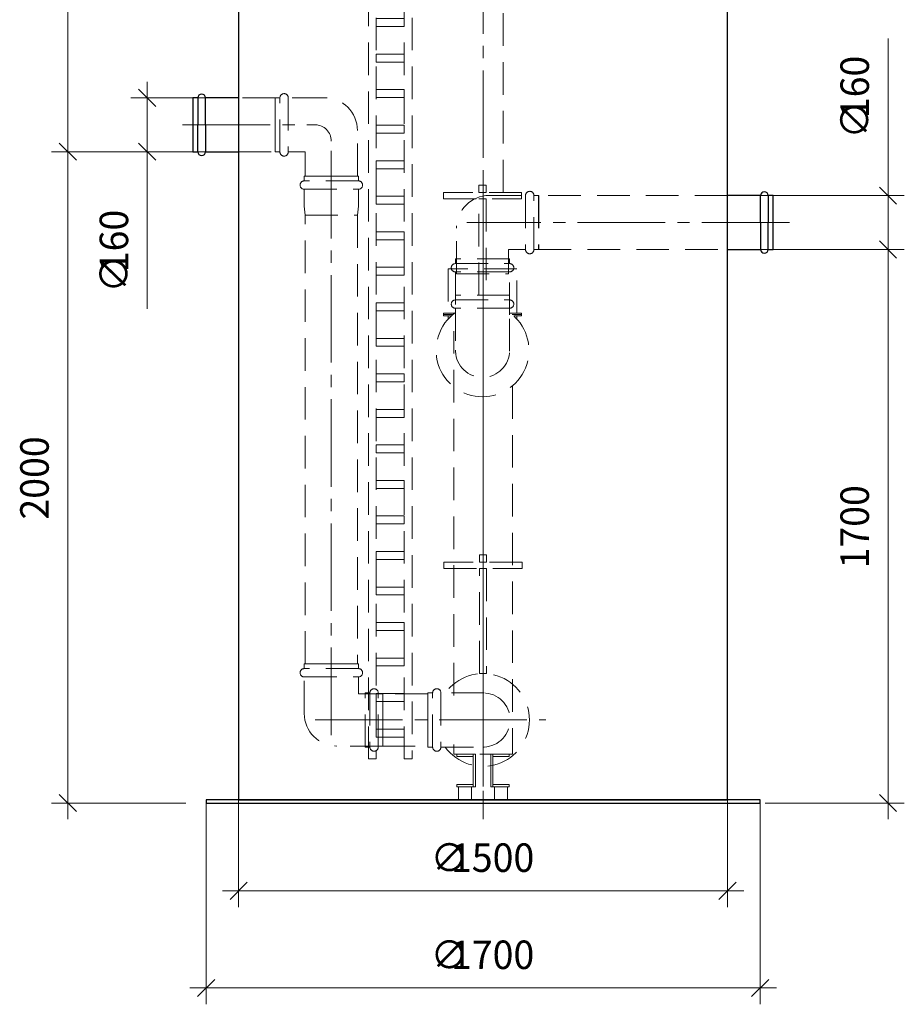
# Model space of a CAD drawing. Units: millimetres. Extents: x -938 to -819, y 2093 to 2442.
# Drawn here: x -938 to -829, y 2093 to 2214 of the extents above; entities that cross this region are included whole.
import ezdxf

# ---------------------------------------------------------------- set-up
doc = ezdxf.new("R2010")
doc.units = ezdxf.units.MM
for name, pattern in [('K5LT_AXLED', [15.251261, 10.751261, -1.5, 1.5, -1.5]), ('K5LT_BASIC', [0]), ('K5LT_DASHED', [6, 4, -2]), ('K5LT_THIN', [0])]:
    doc.linetypes.add(name, pattern=pattern)
doc.layers.add('Системный слой', color=7, linetype='Continuous')
doc.styles.add('KDIMTEXTSTYLE', font='GOST_AU.SHX', dxfattribs={"width": 0.96, "oblique": 15, "height": 5})
doc.styles.add('KTEXTSTYLE', font='GOST_AU.SHX', dxfattribs={"width": 0.96, "height": 5})
doc.dimstyles.new('KDIMSTYLE (0.04)', dxfattribs={"dimtxt": 5, "dimasz": 1, "dimexe": 2, "dimexo": 0, "dimgap": 1, "dimtad": 1, "dimlfac": 25.000001, "dimtxsty": 'KDIMTEXTSTYLE', "dimsah": 1, "dimcen": 0, "dimdle": 1, "dimadec": 0, "dimazin": 0, "dimtfac": 0.667, "dimtmove": 0, "dimatfit": 3, "dimfxl": 1, "dimtvp": 1, "dimtolj": 1, "dimtzin": 0, "dimarcsym": 0})

# ---------------------------------------------------------------- blocks, each defined once
blk = doc.blocks.new('U237')
at = {"layer": 'Системный слой', "color": 7, "linetype": 'K5LT_DASHED', "lineweight": 9}
for p, q in [((-881.43, 2193.11), (-881.43, 2193.99)), ((-881.43, 2193.99), (-880.55, 2193.99)), ((-880.55, 2193.99), (-880.55, 2193.11)), ((-880.55, 2193.11), (-881.43, 2193.11))]:
    blk.add_line(p, q, dxfattribs=at)
blk = doc.blocks.new('U236')
at = {"layer": 'Системный слой', "color": 7, "linetype": 'K5LT_DASHED', "lineweight": 9}
for p, q in [((-876.19, 2193.11), (-885.79, 2193.11)), ((-885.79, 2193.11), (-885.79, 2192.31)), ((-876.19, 2192.31), (-876.19, 2193.11)), ((-885.79, 2192.31), (-876.19, 2192.31))]:
    blk.add_line(p, q, dxfattribs=at)
blk = doc.blocks.new('U1022')
at = {"layer": 'Системный слой', "color": 7, "linetype": 'K5LT_DASHED', "lineweight": 9}
for p, q in [((-880.19, 2192.73), (-875.71, 2192.73)), ((-875.71, 2192.73), (-875.71, 2186.08)), ((-874.68, 2186.08), (-874.68, 2192.73)), ((-884.19, 2183.1), (-884.19, 2188.73)), ((-875.71, 2186.08), (-877.79, 2186.08)), ((-877.79, 2186.08), (-877.79, 2183.1)), ((-884.19, 2183.1), (-877.79, 2183.1))]:
    blk.add_line(p, q, dxfattribs=at)
blk.add_lwpolyline([(-874.68, 2192.73), (-874.1, 2192.73), (-874.1, 2186.08), (-874.68, 2186.08)], dxfattribs=at)
for centre, radius, start, end in [((-880.19, 2188.73), 4, 90, 180), ((-875.2, 2192.73), 0.511, 0, 180), ((-875.2, 2186.08), 0.511, 180, 0)]:
    blk.add_arc(centre, radius, start, end, dxfattribs=at)
blk = doc.blocks.new('U238')
at = {"layer": 'Системный слой', "color": 7, "linetype": 'K5LT_DASHED', "lineweight": 9}
for p, q in [((-881.43, 2180.48), (-881.43, 2192.31)), ((-881.43, 2192.31), (-880.55, 2192.31)), ((-880.55, 2192.31), (-880.55, 2180.48)), ((-880.55, 2180.48), (-881.43, 2180.48))]:
    blk.add_line(p, q, dxfattribs=at)
blk = doc.blocks.new('U1020')
at = {"layer": 'Системный слой', "color": 7, "linetype": 'K5LT_DASHED', "lineweight": 9}
for p, q in [((-905.86, 2198.08), (-905.86, 2204.73)), ((-904.84, 2204.73), (-904.84, 2198.08)), ((-900.35, 2204.73), (-904.84, 2204.73)), ((-896.35, 2195.1), (-896.35, 2200.73)), ((-904.84, 2198.08), (-902.75, 2198.08)), ((-902.75, 2198.08), (-902.75, 2195.1)), ((-896.35, 2195.1), (-902.75, 2195.1))]:
    blk.add_line(p, q, dxfattribs=at)
blk.add_lwpolyline([(-905.86, 2204.73), (-906.44, 2204.73), (-906.44, 2198.08), (-905.86, 2198.08)], dxfattribs=at)
for centre, radius, start, end in [((-905.35, 2204.73), 0.511, 0, 180), ((-900.35, 2200.73), 4, 0, 90), ((-905.35, 2198.08), 0.511, 180, 0)]:
    blk.add_arc(centre, radius, start, end, dxfattribs=at)
blk = doc.blocks.new('U233')
at = {"layer": 'Системный слой', "color": 7, "linetype": 'K5LT_DASHED', "lineweight": 9}
for p, q in [((-881.37, 2134.01), (-881.37, 2146.91)), ((-881.37, 2146.91), (-880.49, 2146.91)), ((-880.49, 2146.91), (-880.49, 2134.01)), ((-880.49, 2134.01), (-881.37, 2134.01))]:
    blk.add_line(p, q, dxfattribs=at)
blk = doc.blocks.new('U232')
at = {"layer": 'Системный слой', "color": 7, "linetype": 'K5LT_DASHED', "lineweight": 9}
for p, q in [((-881.37, 2147.71), (-881.37, 2148.59)), ((-881.37, 2148.59), (-880.49, 2148.59)), ((-880.49, 2148.59), (-880.49, 2147.71)), ((-880.49, 2147.71), (-881.37, 2147.71))]:
    blk.add_line(p, q, dxfattribs=at)
blk = doc.blocks.new('U231')
at = {"layer": 'Системный слой', "color": 7, "linetype": 'K5LT_DASHED', "lineweight": 9}
for p, q in [((-876.13, 2147.71), (-885.73, 2147.71)), ((-885.73, 2147.71), (-885.73, 2146.91)), ((-885.73, 2146.91), (-876.13, 2146.91)), ((-876.13, 2146.91), (-876.13, 2147.71))]:
    blk.add_line(p, q, dxfattribs=at)
blk = doc.blocks.new('U234')
at = {"layer": 'Системный слой', "color": 7, "linetype": 'K5LT_DASHED', "lineweight": 9}
for p, q in [((-902.75, 2190.31), (-896.35, 2190.31)), ((-902.75, 2135.2), (-902.75, 2190.31)), ((-896.35, 2190.31), (-896.35, 2135.2)), ((-896.35, 2135.2), (-902.75, 2135.2))]:
    blk.add_line(p, q, dxfattribs=at)
blk = doc.blocks.new('U230')
at = {"layer": 'Системный слой', "color": 7, "linetype": 'K5LT_DASHED', "lineweight": 9}
for p, q in [((-882.35, 2120.11), (-883.95, 2120.11)), ((-883.95, 2120.11), (-883.95, 2118.51)), ((-882.35, 2118.51), (-882.35, 2120.11)), ((-883.95, 2118.51), (-882.35, 2118.51))]:
    blk.add_line(p, q, dxfattribs=at)
blk = doc.blocks.new('U229')
at = {"layer": 'Системный слой', "color": 7, "linetype": 'K5LT_DASHED', "lineweight": 9}
for p, q in [((-877.71, 2120.39), (-879.71, 2120.39)), ((-879.71, 2120.39), (-879.71, 2120.11)), ((-879.71, 2120.11), (-877.71, 2120.11)), ((-877.71, 2120.11), (-877.71, 2120.39))]:
    blk.add_line(p, q, dxfattribs=at)
blk = doc.blocks.new('U228')
at = {"layer": 'Системный слой', "color": 7, "linetype": 'K5LT_DASHED', "lineweight": 9}
for p, q in [((-879.71, 2124.11), (-879.99, 2124.11)), ((-879.99, 2124.11), (-879.99, 2120.11)), ((-879.71, 2120.11), (-879.71, 2124.11)), ((-879.99, 2120.11), (-879.71, 2120.11))]:
    blk.add_line(p, q, dxfattribs=at)
blk = doc.blocks.new('U227')
at = {"layer": 'Системный слой', "color": 7, "linetype": 'K5LT_DASHED', "lineweight": 9}
for p, q in [((-877.71, 2124.11), (-879.71, 2124.11)), ((-879.71, 2124.11), (-879.71, 2123.83)), ((-879.71, 2123.83), (-877.71, 2123.83)), ((-877.71, 2123.83), (-877.71, 2124.11))]:
    blk.add_line(p, q, dxfattribs=at)
blk = doc.blocks.new('U226')
at = {"layer": 'Системный слой', "color": 7, "linetype": 'K5LT_DASHED', "lineweight": 9}
for p, q in [((-884.15, 2120.39), (-882.15, 2120.39)), ((-884.15, 2120.11), (-884.15, 2120.39)), ((-882.15, 2120.11), (-884.15, 2120.11)), ((-882.15, 2120.39), (-882.15, 2120.11))]:
    blk.add_line(p, q, dxfattribs=at)
blk = doc.blocks.new('U225')
at = {"layer": 'Системный слой', "color": 7, "linetype": 'K5LT_DASHED', "lineweight": 9}
for p, q in [((-882.15, 2120.11), (-882.15, 2124.11)), ((-882.15, 2124.11), (-881.87, 2124.11)), ((-881.87, 2124.11), (-881.87, 2120.11)), ((-881.87, 2120.11), (-882.15, 2120.11))]:
    blk.add_line(p, q, dxfattribs=at)
blk = doc.blocks.new('U224')
at = {"layer": 'Системный слой', "color": 7, "linetype": 'K5LT_DASHED', "lineweight": 9}
for p, q in [((-884.15, 2124.11), (-882.15, 2124.11)), ((-884.15, 2123.83), (-884.15, 2124.11)), ((-882.15, 2123.83), (-884.15, 2123.83)), ((-882.15, 2124.11), (-882.15, 2123.83))]:
    blk.add_line(p, q, dxfattribs=at)
blk = doc.blocks.new('U222')
at = {"layer": 'Системный слой', "color": 7, "linetype": 'K5LT_DASHED', "lineweight": 9}
for p, q in [((-879.51, 2118.51), (-879.51, 2120.11)), ((-879.51, 2120.11), (-877.91, 2120.11)), ((-877.91, 2120.11), (-877.91, 2118.51)), ((-877.91, 2118.51), (-879.51, 2118.51))]:
    blk.add_line(p, q, dxfattribs=at)
blk = doc.blocks.new('U1021')
at = {"layer": 'Системный слой', "color": 7, "linetype": 'K5LT_DASHED', "lineweight": 9}
for p, q in [((-896.23, 2134.62), (-902.88, 2134.62)), ((-902.88, 2133.6), (-896.23, 2133.6)), ((-902.88, 2129.11), (-902.88, 2133.6)), ((-896.23, 2133.6), (-896.23, 2131.51)), ((-896.23, 2131.51), (-893.25, 2131.51)), ((-893.25, 2125.11), (-893.25, 2131.51)), ((-893.25, 2125.11), (-898.88, 2125.11))]:
    blk.add_line(p, q, dxfattribs=at)
blk.add_lwpolyline([(-902.88, 2134.62), (-902.88, 2135.2), (-896.23, 2135.2), (-896.23, 2134.62)], dxfattribs=at)
for centre, radius, start, end in [((-902.88, 2134.11), 0.511, 90, 270), ((-896.23, 2134.11), 0.511, 270, 90), ((-898.88, 2129.11), 4, 180, 270)]:
    blk.add_arc(centre, radius, start, end, dxfattribs=at)
blk = doc.blocks.new('D88')
at = {"layer": 'Системный слой', "color": 8, "linetype": 'K5LT_THIN', "lineweight": 9, "true_color": 0x7f7f7f}
for p, q in [((-831.22, 2186.11), (-831.22, 2188.11)), ((-830.16, 2185.05), (-832.28, 2187.17)), ((-842.28, 2186.11), (-829.22, 2186.11)), ((-831.22, 2118.11), (-831.22, 2186.11)), ((-832.28, 2119.17), (-830.16, 2117.05)), ((-846.32, 2118.11), (-829.22, 2118.11)), ((-831.22, 2118.11), (-831.22, 2116.11))]:
    blk.add_line(p, q, dxfattribs=at)
at = {"layer": 'Системный слой', "color": 7, "insert": (-837.06, 2146.92), "char_height": 2.5, "attachment_point": 1, "rotation": 90, "style": 'KTEXTSTYLE'}
blk.add_mtext('\\H3.5;\\W0.965;\\Q15;\\Q0;1700', dxfattribs=at)
blk = doc.blocks.new('KDIMARROW_03')
at = {"layer": 'Системный слой', "color": 0, "linetype": 'K5LT_THIN', "lineweight": 9}
for p, q in [((-1.06, -1.06), (1.06, 1.06)), ((0, 0), (-1, 0)), ((0, 0), (2, 0))]:
    blk.add_line(p, q, dxfattribs=at)
blk = doc.blocks.new('U235')
at = {"layer": 'Системный слой', "color": 7, "linetype": 'K5LT_DASHED', "lineweight": 9}
for p, q in [((-887.7, 2131.51), (-893.25, 2131.51)), ((-893.25, 2131.51), (-893.25, 2125.11)), ((-887.7, 2125.11), (-887.7, 2131.51)), ((-893.25, 2125.11), (-887.7, 2125.11))]:
    blk.add_line(p, q, dxfattribs=at)
blk = doc.blocks.new('U1502')
at = {"layer": 'Системный слой', "color": 7, "linetype": 'K5LT_DASHED', "lineweight": 9}
for p, q in [((-894.05, 2319.17), (-890.6, 2319.17)), ((-894.05, 2318.19), (-894.05, 2319.17)), ((-890.6, 2319.17), (-890.6, 2318.19)), ((-890.6, 2318.19), (-894.05, 2318.19))]:
    blk.add_line(p, q, dxfattribs=at)
blk = doc.blocks.new('U1503')
at = {"layer": 'Системный слой', "color": 7, "linetype": 'K5LT_DASHED', "lineweight": 9}
for p, q in [((-894.05, 2314.81), (-890.6, 2314.81)), ((-894.05, 2313.83), (-894.05, 2314.81)), ((-890.6, 2314.81), (-890.6, 2313.83)), ((-890.6, 2313.83), (-894.05, 2313.83))]:
    blk.add_line(p, q, dxfattribs=at)
blk = doc.blocks.new('U1504')
at = {"layer": 'Системный слой', "color": 7, "linetype": 'K5LT_DASHED', "lineweight": 9}
for p, q in [((-895.01, 2322.56), (-894.05, 2322.56)), ((-895.01, 2123.52), (-895.01, 2322.56)), ((-894.05, 2322.56), (-894.05, 2123.52)), ((-894.05, 2123.52), (-895.01, 2123.52))]:
    blk.add_line(p, q, dxfattribs=at)
blk = doc.blocks.new('U1505')
at = {"layer": 'Системный слой', "color": 7, "linetype": 'K5LT_DASHED', "lineweight": 9}
for p, q in [((-890.6, 2322.56), (-889.64, 2322.56)), ((-890.6, 2123.52), (-890.6, 2322.56)), ((-889.64, 2322.56), (-889.64, 2123.52)), ((-889.64, 2123.52), (-890.6, 2123.52))]:
    blk.add_line(p, q, dxfattribs=at)
blk = doc.blocks.new('U1506')
at = {"layer": 'Системный слой', "color": 7, "linetype": 'K5LT_DASHED', "lineweight": 9}
for p, q in [((-894.05, 2310.45), (-890.6, 2310.45)), ((-894.05, 2309.47), (-894.05, 2310.45)), ((-890.6, 2310.45), (-890.6, 2309.47)), ((-890.6, 2309.47), (-894.05, 2309.47))]:
    blk.add_line(p, q, dxfattribs=at)
blk = doc.blocks.new('U1507')
at = {"layer": 'Системный слой', "color": 7, "linetype": 'K5LT_DASHED', "lineweight": 9}
for p, q in [((-894.05, 2306.08), (-890.6, 2306.08)), ((-894.05, 2305.1), (-894.05, 2306.08)), ((-890.6, 2305.1), (-894.05, 2305.1)), ((-890.6, 2306.08), (-890.6, 2305.1))]:
    blk.add_line(p, q, dxfattribs=at)
blk = doc.blocks.new('U1508')
at = {"layer": 'Системный слой', "color": 7, "linetype": 'K5LT_DASHED', "lineweight": 9}
for p, q in [((-894.05, 2301.72), (-890.6, 2301.72)), ((-894.05, 2300.74), (-894.05, 2301.72)), ((-890.6, 2301.72), (-890.6, 2300.74)), ((-890.6, 2300.74), (-894.05, 2300.74))]:
    blk.add_line(p, q, dxfattribs=at)
blk = doc.blocks.new('U1509')
at = {"layer": 'Системный слой', "color": 7, "linetype": 'K5LT_DASHED', "lineweight": 9}
for p, q in [((-894.05, 2297.36), (-890.6, 2297.36)), ((-894.05, 2296.38), (-894.05, 2297.36)), ((-890.6, 2297.36), (-890.6, 2296.38)), ((-890.6, 2296.38), (-894.05, 2296.38))]:
    blk.add_line(p, q, dxfattribs=at)
blk = doc.blocks.new('U1510')
at = {"layer": 'Системный слой', "color": 7, "linetype": 'K5LT_DASHED', "lineweight": 9}
for p, q in [((-894.05, 2292.99), (-890.6, 2292.99)), ((-894.05, 2292.01), (-894.05, 2292.99)), ((-890.6, 2292.99), (-890.6, 2292.01)), ((-890.6, 2292.01), (-894.05, 2292.01))]:
    blk.add_line(p, q, dxfattribs=at)
blk = doc.blocks.new('U1511')
at = {"layer": 'Системный слой', "color": 7, "linetype": 'K5LT_DASHED', "lineweight": 9}
for p, q in [((-894.05, 2288.63), (-890.6, 2288.63)), ((-894.05, 2287.65), (-894.05, 2288.63)), ((-890.6, 2288.63), (-890.6, 2287.65)), ((-890.6, 2287.65), (-894.05, 2287.65))]:
    blk.add_line(p, q, dxfattribs=at)
blk = doc.blocks.new('U1512')
at = {"layer": 'Системный слой', "color": 7, "linetype": 'K5LT_DASHED', "lineweight": 9}
for p, q in [((-894.05, 2284.27), (-890.6, 2284.27)), ((-894.05, 2283.29), (-894.05, 2284.27)), ((-890.6, 2283.29), (-894.05, 2283.29)), ((-890.6, 2284.27), (-890.6, 2283.29))]:
    blk.add_line(p, q, dxfattribs=at)
blk = doc.blocks.new('U1513')
at = {"layer": 'Системный слой', "color": 7, "linetype": 'K5LT_DASHED', "lineweight": 9}
for p, q in [((-894.05, 2279.9), (-890.6, 2279.9)), ((-894.05, 2278.93), (-894.05, 2279.9)), ((-890.6, 2279.9), (-890.6, 2278.93)), ((-890.6, 2278.93), (-894.05, 2278.93))]:
    blk.add_line(p, q, dxfattribs=at)
blk = doc.blocks.new('U1514')
at = {"layer": 'Системный слой', "color": 7, "linetype": 'K5LT_DASHED', "lineweight": 9}
for p, q in [((-894.05, 2275.54), (-890.6, 2275.54)), ((-894.05, 2274.56), (-894.05, 2275.54)), ((-890.6, 2275.54), (-890.6, 2274.56)), ((-890.6, 2274.56), (-894.05, 2274.56))]:
    blk.add_line(p, q, dxfattribs=at)
blk = doc.blocks.new('U1515')
at = {"layer": 'Системный слой', "color": 7, "linetype": 'K5LT_DASHED', "lineweight": 9}
for p, q in [((-894.05, 2271.18), (-890.6, 2271.18)), ((-894.05, 2270.2), (-894.05, 2271.18)), ((-890.6, 2270.2), (-894.05, 2270.2)), ((-890.6, 2271.18), (-890.6, 2270.2))]:
    blk.add_line(p, q, dxfattribs=at)
blk = doc.blocks.new('U1516')
at = {"layer": 'Системный слой', "color": 7, "linetype": 'K5LT_DASHED', "lineweight": 9}
for p, q in [((-894.05, 2266.81), (-890.6, 2266.81)), ((-894.05, 2265.84), (-894.05, 2266.81)), ((-890.6, 2266.81), (-890.6, 2265.84)), ((-890.6, 2265.84), (-894.05, 2265.84))]:
    blk.add_line(p, q, dxfattribs=at)
blk = doc.blocks.new('U1517')
at = {"layer": 'Системный слой', "color": 7, "linetype": 'K5LT_DASHED', "lineweight": 9}
for p, q in [((-894.05, 2262.45), (-890.6, 2262.45)), ((-894.05, 2261.47), (-894.05, 2262.45)), ((-890.6, 2262.45), (-890.6, 2261.47)), ((-890.6, 2261.47), (-894.05, 2261.47))]:
    blk.add_line(p, q, dxfattribs=at)
blk = doc.blocks.new('U1518')
at = {"layer": 'Системный слой', "color": 7, "linetype": 'K5LT_DASHED', "lineweight": 9}
for p, q in [((-894.05, 2258.09), (-890.6, 2258.09)), ((-894.05, 2257.11), (-894.05, 2258.09)), ((-890.6, 2258.09), (-890.6, 2257.11)), ((-890.6, 2257.11), (-894.05, 2257.11))]:
    blk.add_line(p, q, dxfattribs=at)
blk = doc.blocks.new('U1519')
at = {"layer": 'Системный слой', "color": 7, "linetype": 'K5LT_DASHED', "lineweight": 9}
for p, q in [((-894.05, 2253.72), (-890.6, 2253.72)), ((-894.05, 2252.75), (-894.05, 2253.72)), ((-890.6, 2253.72), (-890.6, 2252.75)), ((-890.6, 2252.75), (-894.05, 2252.75))]:
    blk.add_line(p, q, dxfattribs=at)
blk = doc.blocks.new('U1520')
at = {"layer": 'Системный слой', "color": 7, "linetype": 'K5LT_DASHED', "lineweight": 9}
for p, q in [((-894.05, 2249.36), (-890.6, 2249.36)), ((-894.05, 2248.38), (-894.05, 2249.36)), ((-890.6, 2248.38), (-894.05, 2248.38)), ((-890.6, 2249.36), (-890.6, 2248.38))]:
    blk.add_line(p, q, dxfattribs=at)
blk = doc.blocks.new('U1521')
at = {"layer": 'Системный слой', "color": 7, "linetype": 'K5LT_DASHED', "lineweight": 9}
for p, q in [((-894.05, 2245), (-890.6, 2245)), ((-894.05, 2244.02), (-894.05, 2245)), ((-890.6, 2245), (-890.6, 2244.02)), ((-890.6, 2244.02), (-894.05, 2244.02))]:
    blk.add_line(p, q, dxfattribs=at)
blk = doc.blocks.new('U1522')
at = {"layer": 'Системный слой', "color": 7, "linetype": 'K5LT_DASHED', "lineweight": 9}
for p, q in [((-894.05, 2240.63), (-890.6, 2240.63)), ((-894.05, 2239.66), (-894.05, 2240.63)), ((-890.6, 2240.63), (-890.6, 2239.66)), ((-890.6, 2239.66), (-894.05, 2239.66))]:
    blk.add_line(p, q, dxfattribs=at)
blk = doc.blocks.new('U1523')
at = {"layer": 'Системный слой', "color": 7, "linetype": 'K5LT_DASHED', "lineweight": 9}
for p, q in [((-894.05, 2236.27), (-890.6, 2236.27)), ((-894.05, 2235.29), (-894.05, 2236.27)), ((-890.6, 2236.27), (-890.6, 2235.29)), ((-890.6, 2235.29), (-894.05, 2235.29))]:
    blk.add_line(p, q, dxfattribs=at)
blk = doc.blocks.new('U1524')
at = {"layer": 'Системный слой', "color": 7, "linetype": 'K5LT_DASHED', "lineweight": 9}
for p, q in [((-894.05, 2231.91), (-890.6, 2231.91)), ((-894.05, 2230.93), (-894.05, 2231.91)), ((-890.6, 2231.91), (-890.6, 2230.93)), ((-890.6, 2230.93), (-894.05, 2230.93))]:
    blk.add_line(p, q, dxfattribs=at)
blk = doc.blocks.new('U1525')
at = {"layer": 'Системный слой', "color": 7, "linetype": 'K5LT_DASHED', "lineweight": 9}
for p, q in [((-894.05, 2227.54), (-890.6, 2227.54)), ((-894.05, 2226.57), (-894.05, 2227.54)), ((-890.6, 2226.57), (-894.05, 2226.57)), ((-890.6, 2227.54), (-890.6, 2226.57))]:
    blk.add_line(p, q, dxfattribs=at)
blk = doc.blocks.new('U1526')
at = {"layer": 'Системный слой', "color": 7, "linetype": 'K5LT_DASHED', "lineweight": 9}
for p, q in [((-894.05, 2223.18), (-890.6, 2223.18)), ((-894.05, 2222.2), (-894.05, 2223.18)), ((-890.6, 2223.18), (-890.6, 2222.2)), ((-890.6, 2222.2), (-894.05, 2222.2))]:
    blk.add_line(p, q, dxfattribs=at)
blk = doc.blocks.new('U1527')
at = {"layer": 'Системный слой', "color": 7, "linetype": 'K5LT_DASHED', "lineweight": 9}
for p, q in [((-894.05, 2218.82), (-890.6, 2218.82)), ((-894.05, 2217.84), (-894.05, 2218.82)), ((-890.6, 2218.82), (-890.6, 2217.84)), ((-890.6, 2217.84), (-894.05, 2217.84))]:
    blk.add_line(p, q, dxfattribs=at)
blk = doc.blocks.new('U1528')
at = {"layer": 'Системный слой', "color": 7, "linetype": 'K5LT_DASHED', "lineweight": 9}
for p, q in [((-894.05, 2214.45), (-890.6, 2214.45)), ((-894.05, 2213.48), (-894.05, 2214.45)), ((-890.6, 2214.45), (-890.6, 2213.48)), ((-890.6, 2213.48), (-894.05, 2213.48))]:
    blk.add_line(p, q, dxfattribs=at)
blk = doc.blocks.new('U1529')
at = {"layer": 'Системный слой', "color": 7, "linetype": 'K5LT_DASHED', "lineweight": 9}
for p, q in [((-894.05, 2210.09), (-890.6, 2210.09)), ((-894.05, 2209.11), (-894.05, 2210.09)), ((-890.6, 2210.09), (-890.6, 2209.11)), ((-890.6, 2209.11), (-894.05, 2209.11))]:
    blk.add_line(p, q, dxfattribs=at)
blk = doc.blocks.new('U1530')
at = {"layer": 'Системный слой', "color": 7, "linetype": 'K5LT_DASHED', "lineweight": 9}
for p, q in [((-894.05, 2205.73), (-890.6, 2205.73)), ((-894.05, 2204.75), (-894.05, 2205.73)), ((-890.6, 2204.75), (-894.05, 2204.75)), ((-890.6, 2205.73), (-890.6, 2204.75))]:
    blk.add_line(p, q, dxfattribs=at)
blk = doc.blocks.new('U1531')
at = {"layer": 'Системный слой', "color": 7, "linetype": 'K5LT_DASHED', "lineweight": 9}
for p, q in [((-894.05, 2201.36), (-890.6, 2201.36)), ((-894.05, 2200.39), (-894.05, 2201.36)), ((-890.6, 2201.36), (-890.6, 2200.39)), ((-890.6, 2200.39), (-894.05, 2200.39))]:
    blk.add_line(p, q, dxfattribs=at)
blk = doc.blocks.new('U1532')
at = {"layer": 'Системный слой', "color": 7, "linetype": 'K5LT_DASHED', "lineweight": 9}
for p, q in [((-894.05, 2197), (-890.6, 2197)), ((-894.05, 2196.02), (-894.05, 2197)), ((-890.6, 2197), (-890.6, 2196.02)), ((-890.6, 2196.02), (-894.05, 2196.02))]:
    blk.add_line(p, q, dxfattribs=at)
blk = doc.blocks.new('U1533')
at = {"layer": 'Системный слой', "color": 7, "linetype": 'K5LT_DASHED', "lineweight": 9}
for p, q in [((-894.05, 2192.64), (-890.6, 2192.64)), ((-894.05, 2191.66), (-894.05, 2192.64)), ((-890.6, 2192.64), (-890.6, 2191.66)), ((-890.6, 2191.66), (-894.05, 2191.66))]:
    blk.add_line(p, q, dxfattribs=at)
blk = doc.blocks.new('U1534')
at = {"layer": 'Системный слой', "color": 7, "linetype": 'K5LT_DASHED', "lineweight": 9}
for p, q in [((-894.05, 2188.27), (-890.6, 2188.27)), ((-894.05, 2187.3), (-894.05, 2188.27)), ((-890.6, 2188.27), (-890.6, 2187.3)), ((-890.6, 2187.3), (-894.05, 2187.3))]:
    blk.add_line(p, q, dxfattribs=at)
blk = doc.blocks.new('U1535')
at = {"layer": 'Системный слой', "color": 7, "linetype": 'K5LT_DASHED', "lineweight": 9}
for p, q in [((-894.05, 2183.91), (-890.6, 2183.91)), ((-894.05, 2182.93), (-894.05, 2183.91)), ((-890.6, 2182.93), (-894.05, 2182.93)), ((-890.6, 2183.91), (-890.6, 2182.93))]:
    blk.add_line(p, q, dxfattribs=at)
blk = doc.blocks.new('U1536')
at = {"layer": 'Системный слой', "color": 7, "linetype": 'K5LT_DASHED', "lineweight": 9}
for p, q in [((-894.05, 2179.55), (-890.6, 2179.55)), ((-894.05, 2178.57), (-894.05, 2179.55)), ((-890.6, 2179.55), (-890.6, 2178.57)), ((-890.6, 2178.57), (-894.05, 2178.57))]:
    blk.add_line(p, q, dxfattribs=at)
blk = doc.blocks.new('U1537')
at = {"layer": 'Системный слой', "color": 7, "linetype": 'K5LT_DASHED', "lineweight": 9}
for p, q in [((-894.05, 2175.18), (-890.6, 2175.18)), ((-894.05, 2174.21), (-894.05, 2175.18)), ((-890.6, 2175.18), (-890.6, 2174.21)), ((-890.6, 2174.21), (-894.05, 2174.21))]:
    blk.add_line(p, q, dxfattribs=at)
blk = doc.blocks.new('U1538')
at = {"layer": 'Системный слой', "color": 7, "linetype": 'K5LT_DASHED', "lineweight": 9}
for p, q in [((-894.05, 2170.82), (-890.6, 2170.82)), ((-894.05, 2169.84), (-894.05, 2170.82)), ((-890.6, 2170.82), (-890.6, 2169.84)), ((-890.6, 2169.84), (-894.05, 2169.84))]:
    blk.add_line(p, q, dxfattribs=at)
blk = doc.blocks.new('U1539')
at = {"layer": 'Системный слой', "color": 7, "linetype": 'K5LT_DASHED', "lineweight": 9}
for p, q in [((-894.05, 2166.46), (-890.6, 2166.46)), ((-894.05, 2165.48), (-894.05, 2166.46)), ((-890.6, 2166.46), (-890.6, 2165.48)), ((-890.6, 2165.48), (-894.05, 2165.48))]:
    blk.add_line(p, q, dxfattribs=at)
blk = doc.blocks.new('U1540')
at = {"layer": 'Системный слой', "color": 7, "linetype": 'K5LT_DASHED', "lineweight": 9}
for p, q in [((-894.05, 2162.1), (-890.6, 2162.1)), ((-894.05, 2161.12), (-894.05, 2162.1)), ((-890.6, 2162.1), (-890.6, 2161.12)), ((-890.6, 2161.12), (-894.05, 2161.12))]:
    blk.add_line(p, q, dxfattribs=at)
blk = doc.blocks.new('U1541')
at = {"layer": 'Системный слой', "color": 7, "linetype": 'K5LT_DASHED', "lineweight": 9}
for p, q in [((-894.05, 2157.73), (-890.6, 2157.73)), ((-894.05, 2156.75), (-894.05, 2157.73)), ((-890.6, 2157.73), (-890.6, 2156.75)), ((-890.6, 2156.75), (-894.05, 2156.75))]:
    blk.add_line(p, q, dxfattribs=at)
blk = doc.blocks.new('U1542')
at = {"layer": 'Системный слой', "color": 7, "linetype": 'K5LT_DASHED', "lineweight": 9}
for p, q in [((-894.05, 2153.37), (-890.6, 2153.37)), ((-894.05, 2152.39), (-894.05, 2153.37)), ((-890.6, 2153.37), (-890.6, 2152.39)), ((-890.6, 2152.39), (-894.05, 2152.39))]:
    blk.add_line(p, q, dxfattribs=at)
blk = doc.blocks.new('U1543')
at = {"layer": 'Системный слой', "color": 7, "linetype": 'K5LT_DASHED', "lineweight": 9}
for p, q in [((-894.05, 2149.01), (-890.6, 2149.01)), ((-894.05, 2148.03), (-894.05, 2149.01)), ((-890.6, 2148.03), (-894.05, 2148.03)), ((-890.6, 2149.01), (-890.6, 2148.03))]:
    blk.add_line(p, q, dxfattribs=at)
blk = doc.blocks.new('U1544')
at = {"layer": 'Системный слой', "color": 7, "linetype": 'K5LT_DASHED', "lineweight": 9}
for p, q in [((-894.05, 2144.64), (-890.6, 2144.64)), ((-894.05, 2143.66), (-894.05, 2144.64)), ((-890.6, 2144.64), (-890.6, 2143.66)), ((-890.6, 2143.66), (-894.05, 2143.66))]:
    blk.add_line(p, q, dxfattribs=at)
blk = doc.blocks.new('U1545')
at = {"layer": 'Системный слой', "color": 7, "linetype": 'K5LT_DASHED', "lineweight": 9}
for p, q in [((-894.05, 2140.28), (-890.6, 2140.28)), ((-894.05, 2139.3), (-894.05, 2140.28)), ((-890.6, 2140.28), (-890.6, 2139.3)), ((-890.6, 2139.3), (-894.05, 2139.3))]:
    blk.add_line(p, q, dxfattribs=at)
blk = doc.blocks.new('U1546')
at = {"layer": 'Системный слой', "color": 7, "linetype": 'K5LT_DASHED', "lineweight": 9}
for p, q in [((-894.05, 2135.92), (-890.6, 2135.92)), ((-894.05, 2134.94), (-894.05, 2135.92)), ((-890.6, 2135.92), (-890.6, 2134.94)), ((-890.6, 2134.94), (-894.05, 2134.94))]:
    blk.add_line(p, q, dxfattribs=at)
blk = doc.blocks.new('U1547')
at = {"layer": 'Системный слой', "color": 7, "linetype": 'K5LT_DASHED', "lineweight": 9}
for p, q in [((-894.05, 2131.55), (-890.6, 2131.55)), ((-894.05, 2130.57), (-894.05, 2131.55)), ((-890.6, 2131.55), (-890.6, 2130.57)), ((-890.6, 2130.57), (-894.05, 2130.57))]:
    blk.add_line(p, q, dxfattribs=at)
blk = doc.blocks.new('U1548')
at = {"layer": 'Системный слой', "color": 7, "linetype": 'K5LT_DASHED', "lineweight": 9}
for p, q in [((-894.05, 2127.19), (-890.6, 2127.19)), ((-894.05, 2126.21), (-894.05, 2127.19)), ((-890.6, 2126.21), (-894.05, 2126.21)), ((-890.6, 2127.19), (-890.6, 2126.21))]:
    blk.add_line(p, q, dxfattribs=at)
blk = doc.blocks.new('U1501')
at = {"layer": 'Системный слой'}
for name in ['U1504', 'U1505', 'U1502', 'U1503', 'U1506', 'U1507', 'U1508', 'U1509', 'U1510', 'U1511', 'U1512', 'U1513', 'U1514', 'U1515', 'U1516', 'U1517', 'U1518', 'U1519', 'U1520', 'U1521', 'U1522', 'U1523', 'U1524', 'U1525', 'U1526', 'U1527', 'U1528', 'U1529', 'U1530', 'U1531', 'U1532', 'U1533', 'U1534', 'U1535', 'U1536', 'U1537', 'U1538', 'U1539', 'U1540', 'U1541', 'U1542', 'U1543', 'U1544', 'U1545', 'U1546', 'U1547', 'U1548']:
    blk.add_blockref(name, (0, 0), dxfattribs=at)
blk = doc.blocks.new('D90')
at = {"layer": 'Системный слой', "color": 8, "linetype": 'K5LT_THIN', "lineweight": 9, "true_color": 0x7f7f7f}
for p, q in [((-831.22, 2197.73), (-831.22, 2212)), ((-831.22, 2192.71), (-831.22, 2197.73)), ((-831.22, 2192.71), (-831.22, 2194.71)), ((-846.93, 2192.71), (-829.22, 2192.71)), ((-830.16, 2191.65), (-832.28, 2193.77)), ((-831.22, 2186.11), (-831.22, 2192.71)), ((-832.28, 2187.17), (-830.16, 2185.05)), ((-846.86, 2186.11), (-829.22, 2186.11)), ((-831.22, 2186.11), (-831.22, 2184.11))]:
    blk.add_line(p, q, dxfattribs=at)
at = {"layer": 'Системный слой', "color": 7, "char_height": 2.5, "attachment_point": 1, "rotation": 90, "style": 'KTEXTSTYLE'}
for s, insert in [('\\H3.5;\\W0.965;\\Q15;\\Q0;160', (-837.06, 2202.23)), ('\\H3.5;\\W0.965;\\Q15;\\Q0;∅', (-837.06, 2199.73))]:
    blk.add_mtext(s, dxfattribs=dict(at, insert=insert))
blk = doc.blocks.new('D89')
at = {"layer": 'Системный слой', "color": 8, "linetype": 'K5LT_THIN', "lineweight": 9, "true_color": 0x7f7f7f}
for p, q in [((-922.16, 2204.71), (-922.16, 2206.71)), ((-915, 2204.71), (-924.16, 2204.71)), ((-921.1, 2203.65), (-923.22, 2205.77)), ((-922.16, 2204.71), (-922.16, 2198.11)), ((-923.22, 2199.17), (-921.1, 2197.05)), ((-914.93, 2198.11), (-924.16, 2198.11)), ((-922.16, 2198.11), (-922.16, 2196.11)), ((-922.16, 2198.11), (-922.16, 2193.09)), ((-922.16, 2193.09), (-922.16, 2178.81))]:
    blk.add_line(p, q, dxfattribs=at)
at = {"layer": 'Системный слой', "color": 7, "char_height": 2.5, "attachment_point": 1, "rotation": 90, "style": 'KTEXTSTYLE'}
for s, insert in [('\\H3.5;\\W0.965;\\Q15;\\Q0;160', (-927.99, 2183.31)), ('\\H3.5;\\W0.965;\\Q15;\\Q0;∅', (-927.99, 2180.81))]:
    blk.add_mtext(s, dxfattribs=dict(at, insert=insert))
blk = doc.blocks.new('D87')
at = {"layer": 'Системный слой', "color": 8, "linetype": 'K5LT_THIN', "lineweight": 9, "true_color": 0x7f7f7f}
for p, q in [((-931.91, 2198.11), (-931.91, 2200.11)), ((-930.85, 2197.05), (-932.97, 2199.17)), ((-919.55, 2198.11), (-933.91, 2198.11)), ((-931.91, 2118.11), (-931.91, 2198.11)), ((-932.97, 2119.17), (-930.85, 2117.05)), ((-917.4, 2118.11), (-933.91, 2118.11)), ((-931.91, 2118.11), (-931.91, 2116.11))]:
    blk.add_line(p, q, dxfattribs=at)
at = {"layer": 'Системный слой', "color": 7, "insert": (-937.74, 2152.92), "char_height": 2.5, "attachment_point": 1, "rotation": 90, "style": 'KTEXTSTYLE'}
blk.add_mtext('\\H3.5;\\W0.965;\\Q15;\\Q0;2000', dxfattribs=at)
blk = doc.blocks.new('D91')
at = {"layer": 'Системный слой', "color": 8, "linetype": 'K5LT_THIN', "lineweight": 9, "true_color": 0x7f7f7f}
for p, q in [((-931.91, 2318.11), (-931.91, 2320.11)), ((-930.85, 2317.05), (-932.97, 2319.17)), ((-910.93, 2318.11), (-933.91, 2318.11)), ((-931.91, 2318.11), (-931.91, 2198.11)), ((-932.97, 2199.17), (-930.85, 2197.05)), ((-916.54, 2198.11), (-933.91, 2198.11)), ((-931.91, 2198.11), (-931.91, 2196.11))]:
    blk.add_line(p, q, dxfattribs=at)
at = {"layer": 'Системный слой', "color": 7, "insert": (-937.74, 2256.49), "char_height": 2.5, "attachment_point": 1, "rotation": 90, "style": 'KTEXTSTYLE'}
blk.add_mtext('\\H3.5;\\W0.965;\\Q15;\\Q0;H', dxfattribs=at)
blk = doc.blocks.new('D86')
at = {"layer": 'Системный слой', "color": 8, "linetype": 'K5LT_THIN', "lineweight": 9, "true_color": 0x7f7f7f}
for p, q in [((-910.93, 2118.51), (-910.93, 2105.31)), ((-850.93, 2118.51), (-850.93, 2105.31)), ((-909.87, 2108.37), (-911.99, 2106.25)), ((-851.99, 2106.25), (-849.87, 2108.37)), ((-910.93, 2107.31), (-912.93, 2107.31)), ((-910.93, 2107.31), (-850.93, 2107.31)), ((-850.93, 2107.31), (-848.93, 2107.31))]:
    blk.add_line(p, q, dxfattribs=at)
at = {"layer": 'Системный слой', "color": 7, "char_height": 2.5, "attachment_point": 1, "style": 'KTEXTSTYLE'}
for s, insert in [('\\H3.5;\\W0.965;\\Q15;\\Q0;∅', (-887.37, 2113.15)), ('\\H3.5;\\W0.965;\\Q15;\\Q0;1500', (-884.87, 2113.15))]:
    blk.add_mtext(s, dxfattribs=dict(at, insert=insert))
blk = doc.blocks.new('D85')
at = {"layer": 'Системный слой', "color": 8, "linetype": 'K5LT_THIN', "lineweight": 9, "true_color": 0x7f7f7f}
for p, q in [((-914.93, 2118.51), (-914.93, 2093.39)), ((-846.93, 2118.51), (-846.93, 2093.39)), ((-913.87, 2096.45), (-915.99, 2094.33)), ((-847.99, 2094.33), (-845.87, 2096.45)), ((-914.93, 2095.39), (-916.93, 2095.39)), ((-914.93, 2095.39), (-846.93, 2095.39)), ((-846.93, 2095.39), (-844.93, 2095.39))]:
    blk.add_line(p, q, dxfattribs=at)
at = {"layer": 'Системный слой', "color": 7, "char_height": 2.5, "attachment_point": 1, "style": 'KTEXTSTYLE'}
for s, insert in [('\\H3.5;\\W0.965;\\Q15;\\Q0;∅', (-887.37, 2101.22)), ('\\H3.5;\\W0.965;\\Q15;\\Q0;1700', (-884.87, 2101.22))]:
    blk.add_mtext(s, dxfattribs=dict(at, insert=insert))
blk = doc.blocks.new('U239')
at = {"layer": 'Системный слой', "color": 251, "linetype": 'K5LT_BASIC', "lineweight": 25, "true_color": 0x666666}
for p, q in [((-850.93, 2318.11), (-910.93, 2318.11)), ((-910.93, 2318.11), (-910.93, 2118.51)), ((-850.93, 2118.51), (-850.93, 2318.11)), ((-910.93, 2118.51), (-850.93, 2118.51))]:
    blk.add_line(p, q, dxfattribs=at)
blk = doc.blocks.new('U223')
at = {"layer": 'Системный слой', "color": 251, "linetype": 'K5LT_BASIC', "lineweight": 25, "true_color": 0x666666}
for p, q in [((-846.93, 2118.51), (-914.93, 2118.51)), ((-914.93, 2118.51), (-914.93, 2118.11)), ((-914.93, 2118.11), (-846.93, 2118.11)), ((-846.93, 2118.11), (-846.93, 2118.51))]:
    blk.add_line(p, q, dxfattribs=at)

msp = doc.modelspace()

# ---------------------------------------------------------------- linework, layer by layer
at = {"layer": 'Системный слой', "color": 137, "linetype": 'K5LT_AXLED', "lineweight": 9, "true_color": 0x388e8e}
for p, q in [((-880.93215, 2330.10938), (-880.93215, 2116.50939)), ((-917.80188, 2201.40938), (-901.30399, 2201.40938)), ((-899.55263, 2198.20938), (-899.55263, 2126.30939)), ((-880.93215, 2194.90939), (-880.93215, 2116.10939)), ((-843.32193, 2189.40938), (-882.93215, 2189.40938)), ((-880.93215, 2182.18939), (-880.93215, 2122.10939)), ((-901.55263, 2128.30939), (-873.23215, 2128.30939))]:
    msp.add_line(p, q, dxfattribs=at)
at = {"layer": 'Системный слой', "color": 7, "linetype": 'K5LT_DASHED', "lineweight": 9}
for p, q in [((-878.46015, 2193.11324), (-878.46015, 2298.6309)), ((-896.22821, 2194.5229), (-902.87706, 2194.5229)), ((-902.87706, 2193.50086), (-902.87706, 2191.41259)), ((-902.87706, 2193.50086), (-896.22821, 2193.50086)), ((-896.22821, 2193.50086), (-896.22821, 2191.41259)), ((-902.87706, 2191.41259), (-902.75263, 2190.30935)), ((-896.22821, 2191.41259), (-896.35263, 2190.30935)), ((-884.3188, 2184.36477), (-877.66995, 2184.36477)), ((-877.66995, 2183.34274), (-884.3188, 2183.34274)), ((-884.3188, 2179.89911), (-877.66995, 2179.89911)), ((-884.61791, 2178.11324), (-885.79437, 2178.11324)), ((-877.66995, 2178.87708), (-884.3188, 2178.87708)), ((-876.19437, 2178.11324), (-877.37084, 2178.11324)), ((-894.82141, 2131.63382), (-894.82141, 2124.98497)), ((-893.79937, 2124.98497), (-893.79937, 2131.63382)), ((-887.11803, 2124.98497), (-887.11803, 2131.63382)), ((-886.096, 2131.63382), (-886.096, 2124.98497))]:
    msp.add_line(p, q, dxfattribs=at)
at = {"layer": 'Системный слой', "color": 251, "linetype": 'K5LT_BASIC', "lineweight": 25, "true_color": 0x666666}
for p, q in [((-915.9427, 2204.70938), (-915.9427, 2201.40938)), ((-910.93215, 2204.70938), (-915.00299, 2204.70938)), ((-915.00299, 2201.40938), (-915.00299, 2204.70938)), ((-915.9427, 2198.10938), (-915.9427, 2201.40938)), ((-915.00299, 2201.40938), (-915.00299, 2198.10938)), ((-915.00299, 2198.10938), (-910.93215, 2198.10938)), ((-910.93215, 2194.10939), (-910.93215, 2118.50938)), ((-850.93215, 2118.50939), (-850.93215, 2194.10939)), ((-846.86131, 2192.70938), (-850.93215, 2192.70938)), ((-846.86131, 2189.40938), (-846.86131, 2192.70938)), ((-845.9216, 2192.70938), (-845.9216, 2189.40938)), ((-846.86131, 2189.40938), (-846.86131, 2186.10938)), ((-845.9216, 2186.10938), (-845.9216, 2189.40938)), ((-850.93215, 2186.10938), (-846.86131, 2186.10938))]:
    msp.add_line(p, q, dxfattribs=at)
for points in [[(-915.9427, 2204.70938), (-916.54237, 2204.70938), (-916.54237, 2198.10938), (-915.9427, 2198.10938)], [(-845.9216, 2186.10938), (-845.32193, 2186.10938), (-845.32193, 2192.70938), (-845.9216, 2192.70938)]]:
    msp.add_lwpolyline(points, dxfattribs=at)
at = {"layer": 'Системный слой', "color": 7, "linetype": 'K5LT_DASHED', "lineweight": 9}
for points in [[(-910.93215, 2198.10938), (-906.44209, 2198.10938), (-906.44209, 2204.70938), (-910.93215, 2204.70938)], [(-902.87706, 2194.5229), (-902.87706, 2195.10205), (-896.22821, 2195.10205), (-896.22821, 2194.5229)], [(-850.93215, 2192.70938), (-874.10492, 2192.70938), (-874.10492, 2186.10938), (-850.93215, 2186.10938)], [(-877.66995, 2184.36477), (-877.66995, 2184.94392), (-884.3188, 2184.94392), (-884.3188, 2184.36477)], [(-877.6012, 2178.29324), (-876.79437, 2178.29324), (-876.79437, 2183.71324), (-885.19437, 2183.71324), (-885.19437, 2178.29324), (-884.38754, 2178.29324)], [(-884.3188, 2183.34274), (-884.3188, 2178.17889)], [(-877.66995, 2178.05447), (-877.66995, 2183.34274)], [(-877.66995, 2179.89911), (-877.66995, 2180.47827), (-884.3188, 2180.47827), (-884.3188, 2179.89911)], [(-884.82603, 2177.93324), (-885.79437, 2177.93324), (-885.79437, 2178.29324), (-884.38754, 2178.29324)], [(-884.3188, 2178.87708), (-884.3188, 2173.71324)], [(-877.66995, 2173.58881), (-877.66995, 2178.87708)], [(-877.6012, 2178.29324), (-876.19437, 2178.29324), (-876.19437, 2177.93324), (-877.16272, 2177.93324)], [(-885.19437, 2177.56681), (-885.19437, 2177.93324), (-884.82603, 2177.93324)], [(-877.16272, 2177.93324), (-876.79437, 2177.93324), (-876.79437, 2177.56681)], [(-884.53215, 2131.30939), (-884.53215, 2176.06938)], [(-884.3188, 2173.71324), (-884.3188, 2173.58881)], [(-877.33215, 2169.30938), (-877.33215, 2124.10939), (-884.53215, 2124.10939), (-884.53215, 2125.30939)], [(-894.82141, 2124.98497), (-895.40056, 2124.98497), (-895.40056, 2131.63382), (-894.82141, 2131.63382)], [(-887.11803, 2131.63382), (-887.69718, 2131.63382), (-887.69718, 2124.98497), (-887.11803, 2124.98497)], [(-880.80772, 2131.63382), (-886.096, 2131.63382)], [(-886.096, 2124.98497), (-880.93215, 2124.98497)], [(-880.93215, 2124.98497), (-880.80772, 2124.98497)]]:
    msp.add_lwpolyline(points, dxfattribs=at)
at = {"layer": 'Системный слой', "color": 251, "linetype": 'K5LT_BASIC', "lineweight": 25, "true_color": 0x666666}
for centre, start, end in [((-915.47285, 2204.70938), 0, 180), ((-915.47285, 2198.10938), 180, 0), ((-846.39146, 2192.70938), 0, 180), ((-846.39146, 2186.10938), 180, 0)]:
    msp.add_arc(centre, 0.46985, start, end, dxfattribs=at)
at = {"layer": 'Системный слой', "color": 137, "linetype": 'K5LT_AXLED', "lineweight": 9, "true_color": 0x388e8e}
msp.add_arc((-901.55263, 2199.40938), 2, 0, 90, dxfattribs=at)
at = {"layer": 'Системный слой', "color": 7, "linetype": 'K5LT_DASHED', "lineweight": 9}
for centre, radius, start, end in [((-902.87706, 2194.01188), 0.51102, 90, 270), ((-896.22821, 2194.01188), 0.51102, 270, 90), ((-884.3188, 2183.85375), 0.51102, 90, 270), ((-877.66995, 2183.85375), 0.51102, 270, 90), ((-884.3188, 2179.3881), 0.51102, 90, 270), ((-877.66995, 2179.3881), 0.51102, 270, 90), ((-880.99437, 2173.71324), 5.7, 125.6782314, 54.3217686), ((-880.99437, 2173.71324), 3.32443, 180, 182.1449567), ((-880.99437, 2173.71324), 3.32443, 182.1449567, 0), ((-880.93215, 2128.30939), 5.7, 215.6782314, 144.3217686), ((-894.31039, 2131.63382), 0.51102, 0, 180), ((-886.60701, 2131.63382), 0.51102, 0, 180), ((-880.93215, 2128.30939), 3.32443, 272.1449567, 90), ((-894.31039, 2124.98497), 0.51102, 180, 0), ((-886.60701, 2124.98497), 0.51102, 180, 0), ((-880.93215, 2128.30939), 3.32443, 270, 272.1449567)]:
    msp.add_arc(centre, radius, start, end, dxfattribs=at)

# ---------------------------------------------------------------- block references
at = {"layer": 'Системный слой'}
for name in ['U1501', 'U239', 'U1020', 'U237', 'U236', 'U1022', 'U238', 'U234', 'U232', 'U231', 'U233', 'U1021', 'U235', 'U224', 'U225', 'U228', 'U227', 'U226', 'U230', 'U229', 'U222', 'U223']:
    msp.add_blockref(name, (0, 0), dxfattribs=at)

# ---------------------------------------------------------------- dimensions: what is measured, and where the dimension line sits
at = {"layer": 'Системный слой', "color": 8, "true_color": 0x7f7f7f}
for base, p1, p2, text, picture, middle in [((-931.90768, 2318.10938), (-916.54237, 2198.10938), (-910.93215, 2318.10938), '\\H3.5;\\W0.965;\\Q0;\\H3.5;\\W0.965;\\Q0;\\Q0;H', 'D91', (-931.90768, 2258.10938)), ((-831.22321, 2186.10938), (-846.93215, 2192.70938), (-846.86131, 2186.10938), '\\H3.5;\\W0.965;\\Q0;∅\\H3.5;\\W0.965;\\Q0;\\Q0;160', 'D90', (-831.22321, 2204.86491)), ((-922.15899, 2204.70938), (-914.93215, 2198.10938), (-915.00299, 2204.70938), '\\H3.5;\\W0.965;\\Q0;∅\\H3.5;\\W0.965;\\Q0;\\Q0;160', 'D89', (-922.15899, 2185.95385))]:
    dim = msp.add_linear_dim(base=base, p1=p1, p2=p2, angle=90, text=text, dimstyle='KDIMSTYLE (0.04)', override={"dimexo": 0, "dimblk1": 'KDIMARROW_03', "dimblk2": 'KDIMARROW_03', "dimse1": 0, "dimse2": 0, "dimclrt": 7, "dimtolj": 1}, dxfattribs=at)
    dim.commit()
    dim.dimension.update_dxf_attribs({"geometry": picture, "text_midpoint": middle, "dimtype": 160})
for base, p1, p2, picture, middle in [((-931.90768, 2118.10938), (-919.54557, 2198.10938), (-917.39527, 2118.10938), 'D87', (-931.90768, 2158.10938)), ((-831.22321, 2118.10938), (-842.28331, 2186.10938), (-846.32096, 2118.10938), 'D88', (-831.22321, 2152.10938))]:
    dim = msp.add_linear_dim(base=base, p1=p1, p2=p2, angle=90, dimstyle='KDIMSTYLE (0.04)', override={"dimexo": 0, "dimpost": '\\H3.5;\\W0.965;\\Q0;<>', "dimblk1": 'KDIMARROW_03', "dimblk2": 'KDIMARROW_03', "dimse1": 0, "dimse2": 0, "dimclrt": 7, "dimtolj": 1}, dxfattribs=at)
    dim.commit()
    dim.dimension.update_dxf_attribs({"geometry": picture, "text_midpoint": middle, "dimtype": 160})
for base, p1, p2, text, picture, middle in [((-914.93215, 2095.38618), (-846.93215, 2118.50939), (-914.93215, 2118.50939), '\\H3.5;\\W0.965;\\Q0;\\Q0;\\H3.5;\\W0.965;\\Q0;∅\\H3.5;\\W0.965;\\Q0;\\Q0;1700\\Q0;\\H3.5;\\W0.965;\\Q0;\\Q0;', 'D85', (-880.93215, 2095.38618)), ((-910.93215, 2107.31186), (-850.93215, 2118.50939), (-910.93215, 2118.50938), '\\H3.5;\\W0.965;\\Q0;\\Q0;\\H3.5;\\W0.965;\\Q0;∅\\H3.5;\\W0.965;\\Q0;\\Q0;1500\\Q0;\\H3.5;\\W0.965;\\Q0;\\Q0;', 'D86', (-880.93215, 2107.31186))]:
    dim = msp.add_linear_dim(base=base, p1=p1, p2=p2, text=text, dimstyle='KDIMSTYLE (0.04)', override={"dimexo": 0, "dimblk1": 'KDIMARROW_03', "dimblk2": 'KDIMARROW_03', "dimse1": 0, "dimse2": 0, "dimclrt": 7, "dimtolj": 1}, dxfattribs=at)
    dim.commit()
    dim.dimension.update_dxf_attribs({"geometry": picture, "text_midpoint": middle, "dimtype": 160})

doc.saveas('drawing.dxf')
